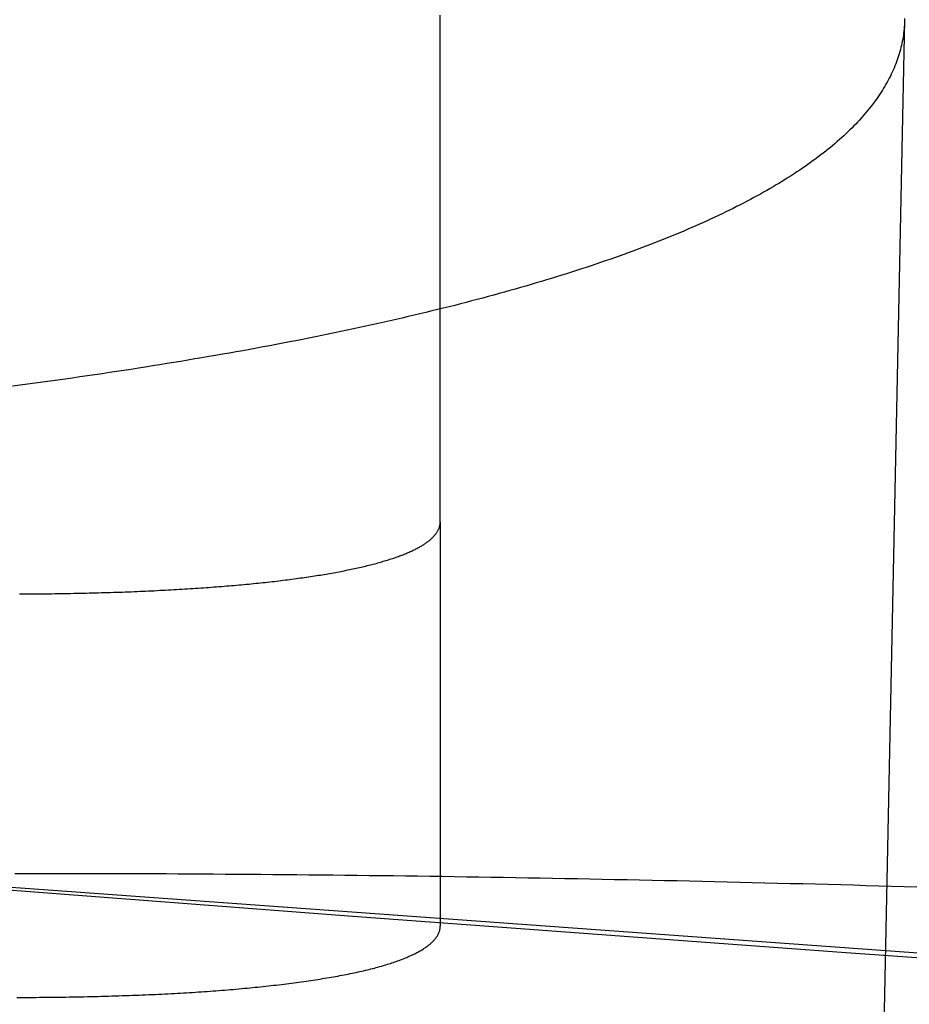
# Model space of a CAD drawing. Extents: x -59 to 290, y -231 to 2000.
# Drawn here: x -15 to -14, y -229 to -228 of the extents above; entities that cross this region are included whole.
import ezdxf

# ---------------------------------------------------------------- set-up
doc = ezdxf.new("R2010")
doc.units = 0
doc.header["$LTSCALE"] = 10
doc.linetypes.add('VERDECKT', pattern=[9.525, 6.35, -3.175])
doc.layers.get('0').update_dxf_attribs({"linetype": 'CONTINUOUS'})
doc.layers.add('STEMPEL', color=3, linetype='CONTINUOUS')

# ---------------------------------------------------------------- blocks, each defined once
blk = doc.blocks.new('A$C313DAEAF')
at = {"color": 1, "linetype": 'VERDECKT'}
for p, q in [((-14.42629, -72.30925), (-14.37447, -69.7588)), ((-14.92677, -70.35585), (-14.92677, -70.83676))]:
    blk.add_line(p, q, dxfattribs=at)
at = {"color": 1}
for points in [[(-14.3046, -70.8784, 0), (-14.4497, -70.868, 0), (-14.5949, -70.8575, 0), (-14.7401, -70.8468, 0), (-14.8853, -70.8361, 0), (-15.0306, -70.8252, 0), (-15.1759, -70.8143, 0), (-15.3213, -70.8032, 0), (-15.4667, -70.792, 0), (-15.6121, -70.7807, 0), (-15.7576, -70.7693, 0), (-15.9032, -70.7578, 0), (-16.0487, -70.7462, 0), (-16.1943, -70.7345, 0), (-16.34, -70.7226, 0), (-16.4857, -70.7107, 0), (-16.6314, -70.6986, 0), (-16.7771, -70.6865, 0), (-16.9229, -70.6742, 0), (-17.0688, -70.6618, 0)], [(-14.9268, -70.3558, 0), (-14.9268, -70.3505, 0), (-14.9268, -70.3452, 0), (-14.9268, -70.3399, 0), (-14.9268, -70.3345, 0), (-14.9268, -70.3292, 0), (-14.9268, -70.3238, 0), (-14.9268, -70.3185, 0), (-14.9268, -70.3131, 0), (-14.9268, -70.3077, 0), (-14.9268, -70.3023, 0), (-14.9268, -70.297, 0), (-14.9268, -70.2916, 0), (-14.9268, -70.2862, 0), (-14.9268, -70.2807, 0), (-14.9268, -70.2753, 0), (-14.9268, -70.2699, 0), (-14.9268, -70.2645, 0), (-14.9268, -70.259, 0), (-14.9268, -70.2536, 0), (-14.9268, -70.2481, 0), (-14.9268, -70.2427, 0), (-14.9268, -70.2372, 0), (-14.9268, -70.2317, 0), (-14.9268, -70.2263, 0), (-14.9268, -70.2208, 0), (-14.9268, -70.2153, 0), (-14.9268, -70.2098, 0), (-14.9268, -70.2043, 0), (-14.9268, -70.1988, 0), (-14.9268, -70.1932, 0), (-14.9268, -70.1877, 0), (-14.9268, -70.1822, 0), (-14.9268, -70.1766, 0), (-14.9268, -70.1711, 0), (-14.9268, -70.1655, 0), (-14.9268, -70.16, 0), (-14.9268, -70.1544, 0), (-14.9268, -70.1488, 0), (-14.9268, -70.1432, 0), (-14.9268, -70.1377, 0), (-14.9268, -70.1321, 0), (-14.9268, -70.1265, 0), (-14.9268, -70.1208, 0), (-14.9268, -70.1152, 0), (-14.9268, -70.1096, 0), (-14.9268, -70.104, 0), (-14.9268, -70.0983, 0), (-14.9268, -70.0927, 0), (-14.9268, -70.087, 0), (-14.9268, -70.0814, 0), (-14.9268, -70.0757, 0), (-14.9268, -70.07, 0), (-14.9268, -70.0643, 0), (-14.9268, -70.0587, 0), (-14.9268, -70.053, 0), (-14.9268, -70.0473, 0), (-14.9268, -70.0416, 0), (-14.9268, -70.0358, 0), (-14.9268, -70.0301, 0), (-14.9268, -70.0244, 0), (-14.9268, -70.0187, 0), (-14.9268, -70.0129, 0), (-14.9268, -70.0072, 0), (-14.9268, -70.0014, 0), (-14.9268, -69.9956, 0), (-14.9268, -69.9899, 0), (-14.9268, -69.9841, 0), (-14.9268, -69.9783, 0), (-14.9268, -69.9725, 0), (-14.9268, -69.9667, 0), (-14.9268, -69.9609, 0), (-14.9268, -69.9551, 0), (-14.9268, -69.9493, 0), (-14.9268, -69.9434, 0), (-14.9268, -69.9376, 0), (-14.9268, -69.9318, 0), (-14.9268, -69.9259, 0), (-14.9268, -69.9201, 0), (-14.9268, -69.9142, 0), (-14.9268, -69.9083, 0), (-14.9268, -69.9025, 0), (-14.9268, -69.8966, 0), (-14.9268, -69.8907, 0), (-14.9268, -69.8848, 0), (-14.9268, -69.8789, 0), (-14.9268, -69.873, 0), (-14.9268, -69.8671, 0), (-14.9268, -69.8611, 0), (-14.9268, -69.8552, 0), (-14.9268, -69.8493, 0), (-14.9268, -69.8433, 0), (-14.9268, -69.8374, 0), (-14.9268, -69.8314, 0), (-14.9268, -69.8255, 0), (-14.9268, -69.8195, 0), (-14.9268, -69.8135, 0), (-14.9268, -69.8075, 0), (-14.9268, -69.8015, 0), (-14.9268, -69.7955, 0), (-14.9268, -69.7895, 0), (-14.9268, -69.7835, 0), (-14.9268, -69.7775, 0), (-14.9268, -69.7714, 0), (-14.9268, -69.7654, 0), (-14.9268, -69.7594, 0), (-14.9268, -69.7533, 0)], [(-15.4271, -70.4417, 0), (-15.4232, -70.4417, 0), (-15.4194, -70.4416, 0), (-15.4155, -70.4416, 0), (-15.4116, -70.4416, 0), (-15.4078, -70.4416, 0), (-15.404, -70.4415, 0), (-15.4001, -70.4415, 0), (-15.3963, -70.4414, 0), (-15.3925, -70.4414, 0), (-15.3887, -70.4414, 0), (-15.3849, -70.4413, 0), (-15.3812, -70.4412, 0), (-15.3774, -70.4412, 0), (-15.3737, -70.4411, 0), (-15.3699, -70.4411, 0), (-15.3662, -70.441, 0), (-15.3625, -70.4409, 0), (-15.3588, -70.4409, 0), (-15.3551, -70.4408, 0), (-15.3514, -70.4407, 0), (-15.3478, -70.4406, 0), (-15.3441, -70.4405, 0), (-15.3405, -70.4404, 0), (-15.3369, -70.4403, 0), (-15.3332, -70.4402, 0), (-15.3296, -70.4401, 0), (-15.326, -70.44, 0), (-15.3225, -70.4399, 0), (-15.3189, -70.4398, 0), (-15.3153, -70.4397, 0), (-15.3118, -70.4396, 0), (-15.3083, -70.4395, 0), (-15.3047, -70.4394, 0), (-15.3012, -70.4392, 0), (-15.2977, -70.4391, 0), (-15.2943, -70.439, 0), (-15.2908, -70.4388, 0), (-15.2873, -70.4387, 0), (-15.2839, -70.4385, 0), (-15.2805, -70.4384, 0), (-15.277, -70.4382, 0), (-15.2736, -70.4381, 0), (-15.2702, -70.4379, 0), (-15.2669, -70.4378, 0), (-15.2635, -70.4376, 0), (-15.2601, -70.4374, 0), (-15.2568, -70.4373, 0), (-15.2535, -70.4371, 0), (-15.2502, -70.4369, 0), (-15.2469, -70.4368, 0), (-15.2436, -70.4366, 0), (-15.2403, -70.4364, 0), (-15.237, -70.4362, 0), (-15.2338, -70.436, 0), (-15.2305, -70.4358, 0), (-15.2273, -70.4356, 0), (-15.2241, -70.4354, 0), (-15.2209, -70.4352, 0), (-15.2177, -70.435, 0), (-15.2146, -70.4348, 0), (-15.2114, -70.4346, 0), (-15.2083, -70.4343, 0), (-15.2052, -70.4341, 0), (-15.2021, -70.4339, 0), (-15.199, -70.4337, 0), (-15.1959, -70.4334, 0), (-15.1928, -70.4332, 0), (-15.1898, -70.433, 0), (-15.1867, -70.4327, 0), (-15.1837, -70.4325, 0), (-15.1807, -70.4322, 0), (-15.1777, -70.432, 0), (-15.1748, -70.4317, 0), (-15.1718, -70.4315, 0), (-15.1689, -70.4312, 0), (-15.1659, -70.431, 0), (-15.163, -70.4307, 0), (-15.1601, -70.4304, 0), (-15.1573, -70.4302, 0), (-15.1544, -70.4299, 0), (-15.1516, -70.4296, 0), (-15.1487, -70.4293, 0), (-15.1459, -70.429, 0), (-15.1431, -70.4288, 0), (-15.1403, -70.4285, 0), (-15.1376, -70.4282, 0), (-15.1348, -70.4279, 0), (-15.1321, -70.4276, 0), (-15.1294, -70.4273, 0), (-15.1267, -70.427, 0), (-15.124, -70.4267, 0), (-15.1213, -70.4264, 0), (-15.1187, -70.426, 0), (-15.1161, -70.4257, 0), (-15.1134, -70.4254, 0), (-15.1109, -70.4251, 0), (-15.1083, -70.4248, 0), (-15.1057, -70.4244, 0), (-15.1032, -70.4241, 0), (-15.1006, -70.4238, 0), (-15.0981, -70.4234, 0), (-15.0956, -70.4231, 0), (-15.0931, -70.4227, 0), (-15.0907, -70.4224, 0), (-15.0882, -70.422, 0), (-15.0858, -70.4217, 0), (-15.0834, -70.4213, 0), (-15.081, -70.421, 0), (-15.0786, -70.4206, 0), (-15.0762, -70.4203, 0), (-15.0739, -70.4199, 0), (-15.0716, -70.4195, 0), (-15.0692, -70.4192, 0), (-15.067, -70.4188, 0), (-15.0647, -70.4184, 0), (-15.0624, -70.418, 0), (-15.0602, -70.4176, 0), (-15.0579, -70.4172, 0), (-15.0557, -70.4169, 0), (-15.0535, -70.4165, 0), (-15.0514, -70.4161, 0), (-15.0492, -70.4157, 0), (-15.0471, -70.4153, 0), (-15.045, -70.4149, 0), (-15.0429, -70.4145, 0), (-15.0408, -70.4141, 0), (-15.0387, -70.4136, 0), (-15.0367, -70.4132, 0), (-15.0346, -70.4128, 0), (-15.0326, -70.4124, 0), (-15.0306, -70.412, 0), (-15.0286, -70.4115, 0), (-15.0267, -70.4111, 0), (-15.0247, -70.4107, 0), (-15.0228, -70.4103, 0), (-15.0209, -70.4098, 0), (-15.019, -70.4094, 0), (-15.0171, -70.4089, 0), (-15.0153, -70.4085, 0), (-15.0135, -70.408, 0), (-15.0116, -70.4076, 0), (-15.0098, -70.4071, 0), (-15.0081, -70.4067, 0), (-15.0063, -70.4062, 0), (-15.0046, -70.4058, 0), (-15.0028, -70.4053, 0), (-15.0011, -70.4048, 0), (-14.9994, -70.4044, 0), (-14.9978, -70.4039, 0), (-14.9961, -70.4034, 0), (-14.9945, -70.4029, 0), (-14.9929, -70.4025, 0), (-14.9913, -70.402, 0), (-14.9897, -70.4015, 0), (-14.9882, -70.401, 0), (-14.9866, -70.4005, 0), (-14.9851, -70.4, 0), (-14.9836, -70.3995, 0), (-14.9821, -70.3991, 0), (-14.9807, -70.3986, 0), (-14.9792, -70.3981, 0), (-14.9778, -70.3976, 0), (-14.9764, -70.3971, 0), (-14.975, -70.3965, 0), (-14.9737, -70.396, 0), (-14.9723, -70.3955, 0), (-14.971, -70.395, 0), (-14.9697, -70.3945, 0), (-14.9684, -70.394, 0), (-14.9672, -70.3935, 0), (-14.9659, -70.3929, 0), (-14.9647, -70.3924, 0), (-14.9635, -70.3919, 0), (-14.9623, -70.3914, 0), (-14.9611, -70.3908, 0), (-14.96, -70.3903, 0), (-14.9588, -70.3898, 0), (-14.9577, -70.3892, 0), (-14.9566, -70.3887, 0), (-14.9556, -70.3881, 0), (-14.9545, -70.3876, 0), (-14.9535, -70.387, 0), (-14.9525, -70.3865, 0), (-14.9515, -70.3859, 0), (-14.9505, -70.3854, 0), (-14.9496, -70.3848, 0), (-14.9486, -70.3843, 0), (-14.9477, -70.3837, 0), (-14.9468, -70.3832, 0), (-14.9459, -70.3826, 0), (-14.9451, -70.382, 0), (-14.9442, -70.3815, 0), (-14.9434, -70.3809, 0), (-14.9426, -70.3803, 0), (-14.9418, -70.3797, 0), (-14.9411, -70.3792, 0), (-14.9403, -70.3786, 0), (-14.9396, -70.378, 0), (-14.9389, -70.3774, 0), (-14.9382, -70.3768, 0), (-14.9376, -70.3763, 0), (-14.9369, -70.3757, 0), (-14.9363, -70.3751, 0), (-14.9357, -70.3745, 0), (-14.9351, -70.3739, 0), (-14.9346, -70.3733, 0), (-14.934, -70.3727, 0), (-14.9335, -70.3721, 0), (-14.933, -70.3715, 0), (-14.9325, -70.3709, 0), (-14.932, -70.3703, 0), (-14.9316, -70.3697, 0), (-14.9312, -70.3691, 0), (-14.9307, -70.3685, 0), (-14.9304, -70.3678, 0), (-14.93, -70.3672, 0), (-14.9296, -70.3666, 0), (-14.9293, -70.366, 0), (-14.929, -70.3654, 0), (-14.9287, -70.3647, 0), (-14.9285, -70.3641, 0), (-14.9282, -70.3635, 0), (-14.928, -70.3629, 0), (-14.9278, -70.3622, 0), (-14.9276, -70.3616, 0), (-14.9274, -70.361, 0), (-14.9273, -70.3603, 0), (-14.9271, -70.3597, 0), (-14.927, -70.3591, 0), (-14.9269, -70.3584, 0), (-14.9269, -70.3578, 0), (-14.9268, -70.3571, 0), (-14.9268, -70.3565, 0), (-14.9268, -70.3558, 0)], [(-15.4302, -70.9216, 0), (-15.4257, -70.9216, 0), (-15.4211, -70.9215, 0), (-15.4166, -70.9215, 0), (-15.4121, -70.9215, 0), (-15.4076, -70.9215, 0), (-15.4031, -70.9214, 0), (-15.3986, -70.9214, 0), (-15.3941, -70.9213, 0), (-15.3897, -70.9213, 0), (-15.3853, -70.9212, 0), (-15.3809, -70.9212, 0), (-15.3765, -70.9211, 0), (-15.3721, -70.9211, 0), (-15.3678, -70.921, 0), (-15.3635, -70.9209, 0), (-15.3591, -70.9208, 0), (-15.3549, -70.9208, 0), (-15.3506, -70.9207, 0), (-15.3463, -70.9206, 0), (-15.3421, -70.9205, 0), (-15.3379, -70.9204, 0), (-15.3337, -70.9203, 0), (-15.3295, -70.9202, 0), (-15.3253, -70.9201, 0), (-15.3212, -70.9199, 0), (-15.3171, -70.9198, 0), (-15.313, -70.9197, 0), (-15.3089, -70.9196, 0), (-15.3048, -70.9194, 0), (-15.3008, -70.9193, 0), (-15.2968, -70.9192, 0), (-15.2928, -70.919, 0), (-15.2888, -70.9189, 0), (-15.2849, -70.9187, 0), (-15.281, -70.9185, 0), (-15.2771, -70.9184, 0), (-15.2732, -70.9182, 0), (-15.2693, -70.918, 0), (-15.2655, -70.9179, 0), (-15.2617, -70.9177, 0), (-15.2579, -70.9175, 0), (-15.2541, -70.9173, 0), (-15.2503, -70.9171, 0), (-15.2466, -70.9169, 0), (-15.2429, -70.9167, 0), (-15.2393, -70.9165, 0), (-15.2356, -70.9163, 0), (-15.232, -70.9161, 0), (-15.2284, -70.9159, 0), (-15.2248, -70.9157, 0), (-15.2212, -70.9155, 0), (-15.2177, -70.9153, 0), (-15.2142, -70.915, 0), (-15.2107, -70.9148, 0), (-15.2072, -70.9146, 0), (-15.2037, -70.9143, 0), (-15.2003, -70.9141, 0), (-15.1968, -70.9138, 0), (-15.1934, -70.9135, 0), (-15.1899, -70.9133, 0), (-15.1865, -70.913, 0), (-15.1831, -70.9128, 0), (-15.1798, -70.9125, 0), (-15.1764, -70.9122, 0), (-15.173, -70.9119, 0), (-15.1697, -70.9116, 0), (-15.1664, -70.9113, 0), (-15.1631, -70.911, 0), (-15.1598, -70.9107, 0), (-15.1565, -70.9104, 0), (-15.1533, -70.9101, 0), (-15.15, -70.9098, 0), (-15.1468, -70.9095, 0), (-15.1436, -70.9092, 0), (-15.1404, -70.9088, 0), (-15.1373, -70.9085, 0), (-15.1341, -70.9082, 0), (-15.131, -70.9078, 0), (-15.1279, -70.9075, 0), (-15.1248, -70.9071, 0), (-15.1217, -70.9068, 0), (-15.1186, -70.9064, 0), (-15.1156, -70.906, 0), (-15.1125, -70.9057, 0), (-15.1095, -70.9053, 0), (-15.1066, -70.9049, 0), (-15.1036, -70.9046, 0), (-15.1006, -70.9042, 0), (-15.0977, -70.9038, 0), (-15.0948, -70.9034, 0), (-15.0919, -70.903, 0), (-15.0891, -70.9026, 0), (-15.0862, -70.9022, 0), (-15.0834, -70.9018, 0), (-15.0806, -70.9014, 0), (-15.0778, -70.9009, 0), (-15.075, -70.9005, 0), (-15.0723, -70.9001, 0), (-15.0696, -70.8997, 0), (-15.0669, -70.8992, 0), (-15.0642, -70.8988, 0), (-15.0615, -70.8984, 0), (-15.0589, -70.8979, 0), (-15.0563, -70.8975, 0), (-15.0537, -70.897, 0), (-15.0512, -70.8965, 0), (-15.0486, -70.8961, 0), (-15.0461, -70.8956, 0), (-15.0436, -70.8952, 0), (-15.0411, -70.8947, 0), (-15.0387, -70.8942, 0), (-15.0363, -70.8937, 0), (-15.0339, -70.8932, 0), (-15.0315, -70.8927, 0), (-15.0292, -70.8922, 0), (-15.0268, -70.8918, 0), (-15.0245, -70.8912, 0), (-15.0223, -70.8907, 0), (-15.02, -70.8902, 0), (-15.0178, -70.8897, 0), (-15.0156, -70.8892, 0), (-15.0134, -70.8887, 0), (-15.0113, -70.8882, 0), (-15.0092, -70.8876, 0), (-15.0071, -70.8871, 0), (-15.005, -70.8866, 0), (-15.003, -70.886, 0), (-15.001, -70.8855, 0), (-14.999, -70.8849, 0), (-14.9971, -70.8844, 0), (-14.9951, -70.8838, 0), (-14.9932, -70.8833, 0), (-14.9914, -70.8827, 0), (-14.9895, -70.8821, 0), (-14.9877, -70.8816, 0), (-14.9859, -70.881, 0), (-14.9841, -70.8804, 0), (-14.9824, -70.8798, 0), (-14.9807, -70.8793, 0), (-14.979, -70.8787, 0), (-14.9774, -70.8781, 0), (-14.9757, -70.8775, 0), (-14.9741, -70.8769, 0), (-14.9726, -70.8763, 0), (-14.971, -70.8757, 0), (-14.9695, -70.8751, 0), (-14.968, -70.8745, 0), (-14.9665, -70.8739, 0), (-14.9651, -70.8732, 0), (-14.9637, -70.8726, 0), (-14.9623, -70.872, 0), (-14.9609, -70.8714, 0), (-14.9596, -70.8708, 0), (-14.9583, -70.8701, 0), (-14.957, -70.8695, 0), (-14.9558, -70.8689, 0), (-14.9545, -70.8682, 0), (-14.9533, -70.8676, 0), (-14.9522, -70.8669, 0), (-14.951, -70.8663, 0), (-14.9499, -70.8657, 0), (-14.9488, -70.865, 0), (-14.9477, -70.8644, 0), (-14.9467, -70.8637, 0), (-14.9457, -70.863, 0), (-14.9447, -70.8624, 0), (-14.9437, -70.8617, 0), (-14.9428, -70.8611, 0), (-14.9419, -70.8604, 0), (-14.941, -70.8597, 0), (-14.9402, -70.8591, 0), (-14.9393, -70.8584, 0), (-14.9385, -70.8577, 0), (-14.9378, -70.857, 0), (-14.937, -70.8564, 0), (-14.9363, -70.8557, 0), (-14.9356, -70.855, 0), (-14.9349, -70.8543, 0), (-14.9343, -70.8536, 0), (-14.9337, -70.8529, 0), (-14.9331, -70.8523, 0), (-14.9325, -70.8516, 0), (-14.932, -70.8509, 0), (-14.9315, -70.8502, 0), (-14.931, -70.8495, 0), (-14.9305, -70.8488, 0), (-14.9301, -70.8481, 0), (-14.9297, -70.8474, 0), (-14.9293, -70.8467, 0), (-14.929, -70.846, 0), (-14.9286, -70.8453, 0), (-14.9283, -70.8446, 0), (-14.9281, -70.8439, 0), (-14.9278, -70.8432, 0), (-14.9276, -70.8425, 0), (-14.9274, -70.8418, 0), (-14.9272, -70.841, 0), (-14.9271, -70.8403, 0), (-14.927, -70.8396, 0), (-14.9269, -70.8389, 0), (-14.9268, -70.8382, 0), (-14.9268, -70.8375, 0), (-14.9268, -70.8368, 0)]]:
    blk.add_polyline3d(points, dxfattribs=at)
at = {"color": 3}
for points in [[(-14.3745, -69.7574, 0), (-14.3745, -69.7599, 0), (-14.3746, -69.7624, 0), (-14.3747, -69.7649, 0), (-14.3749, -69.7673, 0), (-14.3751, -69.7698, 0), (-14.3754, -69.7723, 0), (-14.3757, -69.7747, 0), (-14.376, -69.7772, 0), (-14.3764, -69.7796, 0), (-14.3768, -69.7821, 0), (-14.3773, -69.7845, 0), (-14.3778, -69.787, 0), (-14.3783, -69.7895, 0), (-14.3789, -69.7919, 0), (-14.3795, -69.7943, 0), (-14.3802, -69.7968, 0), (-14.3809, -69.7992, 0), (-14.3817, -69.8017, 0), (-14.3825, -69.8041, 0), (-14.3833, -69.8065, 0), (-14.3842, -69.809, 0), (-14.3851, -69.8114, 0), (-14.3861, -69.8138, 0), (-14.3871, -69.8163, 0), (-14.3881, -69.8187, 0), (-14.3892, -69.8211, 0), (-14.3904, -69.8235, 0), (-14.3915, -69.8259, 0), (-14.3928, -69.8283, 0), (-14.394, -69.8308, 0), (-14.3953, -69.8332, 0), (-14.3967, -69.8356, 0), (-14.3981, -69.838, 0), (-14.3995, -69.8404, 0), (-14.401, -69.8428, 0), (-14.4025, -69.8451, 0), (-14.404, -69.8475, 0), (-14.4057, -69.8499, 0), (-14.4073, -69.8523, 0), (-14.409, -69.8547, 0), (-14.4107, -69.857, 0), (-14.4125, -69.8594, 0), (-14.4143, -69.8618, 0), (-14.4162, -69.8641, 0), (-14.4181, -69.8665, 0), (-14.4201, -69.8689, 0), (-14.4221, -69.8712, 0), (-14.4241, -69.8736, 0), (-14.4262, -69.8759, 0), (-14.4283, -69.8782, 0), (-14.4305, -69.8806, 0), (-14.4327, -69.8829, 0), (-14.435, -69.8852, 0), (-14.4373, -69.8876, 0), (-14.4396, -69.8899, 0), (-14.442, -69.8922, 0), (-14.4445, -69.8945, 0), (-14.4469, -69.8968, 0), (-14.4495, -69.8991, 0), (-14.452, -69.9014, 0), (-14.4547, -69.9037, 0), (-14.4573, -69.906, 0), (-14.46, -69.9083, 0), (-14.4628, -69.9106, 0), (-14.4656, -69.9129, 0), (-14.4684, -69.9151, 0), (-14.4713, -69.9174, 0), (-14.4742, -69.9197, 0), (-14.4772, -69.9219, 0), (-14.4802, -69.9242, 0), (-14.4833, -69.9264, 0), (-14.4864, -69.9287, 0), (-14.4895, -69.9309, 0), (-14.4927, -69.9332, 0), (-14.496, -69.9354, 0), (-14.4993, -69.9376, 0), (-14.5026, -69.9398, 0), (-14.506, -69.9421, 0), (-14.5094, -69.9443, 0), (-14.5129, -69.9465, 0), (-14.5164, -69.9487, 0), (-14.5199, -69.9509, 0), (-14.5235, -69.9531, 0), (-14.5272, -69.9553, 0), (-14.5308, -69.9574, 0), (-14.5346, -69.9596, 0), (-14.5383, -69.9618, 0), (-14.5422, -69.9639, 0), (-14.546, -69.9661, 0), (-14.5499, -69.9683, 0), (-14.5539, -69.9704, 0), (-14.5579, -69.9725, 0), (-14.5619, -69.9747, 0), (-14.566, -69.9768, 0), (-14.5701, -69.9789, 0), (-14.5743, -69.9811, 0), (-14.5785, -69.9832, 0), (-14.5827, -69.9853, 0), (-14.587, -69.9874, 0), (-14.5914, -69.9895, 0), (-14.5958, -69.9916, 0), (-14.6002, -69.9937, 0), (-14.6047, -69.9957, 0), (-14.6092, -69.9978, 0), (-14.6137, -69.9999, 0), (-14.6183, -70.0019, 0), (-14.623, -70.004, 0), (-14.6277, -70.006, 0), (-14.6324, -70.0081, 0), (-14.6372, -70.0101, 0), (-14.642, -70.0122, 0), (-14.6469, -70.0142, 0), (-14.6518, -70.0162, 0), (-14.6567, -70.0182, 0), (-14.6617, -70.0202, 0), (-14.6667, -70.0222, 0), (-14.6718, -70.0242, 0), (-14.6769, -70.0262, 0), (-14.6821, -70.0282, 0), (-14.6873, -70.0302, 0), (-14.6926, -70.0321, 0), (-14.6979, -70.0341, 0), (-14.7032, -70.0361, 0), (-14.7086, -70.038, 0), (-14.714, -70.0399, 0), (-14.7194, -70.0419, 0), (-14.7249, -70.0438, 0), (-14.7305, -70.0457, 0), (-14.7361, -70.0476, 0), (-14.7417, -70.0496, 0), (-14.7474, -70.0515, 0), (-14.7531, -70.0534, 0), (-14.7589, -70.0552, 0), (-14.7647, -70.0571, 0), (-14.7705, -70.059, 0), (-14.7764, -70.0609, 0), (-14.7823, -70.0627, 0), (-14.7883, -70.0646, 0), (-14.7943, -70.0664, 0), (-14.8003, -70.0683, 0), (-14.8064, -70.0701, 0), (-14.8126, -70.0719, 0), (-14.8188, -70.0737, 0), (-14.825, -70.0756, 0), (-14.8312, -70.0774, 0), (-14.8375, -70.0792, 0), (-14.8439, -70.0809, 0), (-14.8503, -70.0827, 0), (-14.8567, -70.0845, 0), (-14.8631, -70.0863, 0), (-14.8696, -70.088, 0), (-14.8762, -70.0898, 0), (-14.8828, -70.0915, 0), (-14.8894, -70.0933, 0), (-14.896, -70.095, 0), (-14.9028, -70.0967, 0), (-14.9095, -70.0985, 0), (-14.9163, -70.1002, 0), (-14.9231, -70.1019, 0), (-14.93, -70.1036, 0), (-14.9369, -70.1052, 0), (-14.9438, -70.1069, 0), (-14.9508, -70.1086, 0), (-14.9578, -70.1103, 0), (-14.9648, -70.1119, 0), (-14.9719, -70.1136, 0), (-14.9791, -70.1152, 0), (-14.9862, -70.1169, 0), (-14.9934, -70.1185, 0), (-15.0007, -70.1201, 0), (-15.008, -70.1217, 0), (-15.0153, -70.1233, 0), (-15.0226, -70.1249, 0), (-15.03, -70.1265, 0), (-15.0375, -70.1281, 0), (-15.0449, -70.1297, 0), (-15.0524, -70.1312, 0), (-15.06, -70.1328, 0), (-15.0676, -70.1344, 0), (-15.0752, -70.1359, 0), (-15.0828, -70.1374, 0), (-15.0905, -70.139, 0), (-15.0983, -70.1405, 0), (-15.106, -70.142, 0), (-15.1138, -70.1435, 0), (-15.1217, -70.145, 0), (-15.1295, -70.1465, 0), (-15.1374, -70.148, 0), (-15.1454, -70.1494, 0), (-15.1533, -70.1509, 0), (-15.1614, -70.1524, 0), (-15.1694, -70.1538, 0), (-15.1775, -70.1552, 0), (-15.1856, -70.1567, 0), (-15.1938, -70.1581, 0), (-15.2019, -70.1595, 0), (-15.2102, -70.1609, 0), (-15.2184, -70.1623, 0), (-15.2267, -70.1637, 0), (-15.235, -70.1651, 0), (-15.2434, -70.1665, 0), (-15.2518, -70.1678, 0), (-15.2602, -70.1692, 0), (-15.2687, -70.1706, 0), (-15.2772, -70.1719, 0), (-15.2857, -70.1732, 0), (-15.2943, -70.1746, 0), (-15.3029, -70.1759, 0), (-15.3115, -70.1772, 0), (-15.3201, -70.1785, 0), (-15.3288, -70.1798, 0), (-15.3375, -70.1811, 0), (-15.3463, -70.1823, 0), (-15.3551, -70.1836, 0), (-15.3639, -70.1849, 0), (-15.3727, -70.1861, 0), (-15.3816, -70.1874, 0), (-15.3905, -70.1886, 0), (-15.3995, -70.1898, 0), (-15.4084, -70.191, 0), (-15.4174, -70.1923, 0), (-15.4264, -70.1935, 0), (-15.4355, -70.1946, 0)], [(-15.4324, -70.774, 0), (-15.4188, -70.774, 0), (-15.4051, -70.774, 0), (-15.3914, -70.774, 0), (-15.3776, -70.774, 0), (-15.3639, -70.774, 0), (-15.3501, -70.774, 0), (-15.3362, -70.774, 0), (-15.3224, -70.7741, 0), (-15.3085, -70.7741, 0), (-15.2946, -70.7742, 0), (-15.2807, -70.7742, 0), (-15.2667, -70.7743, 0), (-15.2527, -70.7743, 0), (-15.2387, -70.7744, 0), (-15.2247, -70.7745, 0), (-15.2106, -70.7746, 0), (-15.1966, -70.7747, 0), (-15.1825, -70.7748, 0), (-15.1683, -70.7749, 0), (-15.1542, -70.775, 0), (-15.14, -70.7751, 0), (-15.1258, -70.7752, 0), (-15.1116, -70.7753, 0), (-15.0973, -70.7755, 0), (-15.0831, -70.7756, 0), (-15.0688, -70.7757, 0), (-15.0544, -70.7759, 0), (-15.0401, -70.776, 0), (-15.0257, -70.7762, 0), (-15.0114, -70.7764, 0), (-14.997, -70.7766, 0), (-14.9825, -70.7767, 0), (-14.9681, -70.7769, 0), (-14.9536, -70.7771, 0), (-14.9391, -70.7773, 0), (-14.9246, -70.7775, 0), (-14.9101, -70.7777, 0), (-14.8955, -70.778, 0), (-14.881, -70.7782, 0), (-14.8664, -70.7784, 0), (-14.8518, -70.7787, 0), (-14.8371, -70.7789, 0), (-14.8225, -70.7792, 0), (-14.8078, -70.7794, 0), (-14.7931, -70.7797, 0), (-14.7784, -70.7799, 0), (-14.7637, -70.7802, 0), (-14.7489, -70.7805, 0), (-14.7342, -70.7808, 0), (-14.7194, -70.7811, 0), (-14.7046, -70.7814, 0), (-14.6898, -70.7817, 0), (-14.6749, -70.782, 0), (-14.6601, -70.7823, 0), (-14.6452, -70.7826, 0), (-14.6303, -70.783, 0), (-14.6154, -70.7833, 0), (-14.6005, -70.7837, 0), (-14.5856, -70.784, 0), (-14.5706, -70.7844, 0), (-14.5557, -70.7847, 0), (-14.5407, -70.7851, 0), (-14.5257, -70.7855, 0), (-14.5107, -70.7859, 0), (-14.4957, -70.7862, 0), (-14.4806, -70.7866, 0), (-14.4656, -70.787, 0), (-14.4505, -70.7874, 0), (-14.4355, -70.7878, 0), (-14.4204, -70.7883, 0), (-14.4053, -70.7887, 0), (-14.3902, -70.7891, 0), (-14.3751, -70.7895, 0), (-14.3599, -70.79, 0)]]:
    blk.add_polyline3d(points, dxfattribs=at)
at = {"color": 1, "linetype": 'VERDECKT'}
blk.add_arc((0, 129.50191), 200.88836, 257.9776855, 282.0223145, dxfattribs=at)

msp = doc.modelspace()

# ---------------------------------------------------------------- block references
at = {"layer": 'STEMPEL'}
msp.add_blockref('A$C313DAEAF', (0, -158.5), dxfattribs=at)

doc.saveas('drawing.dxf')
